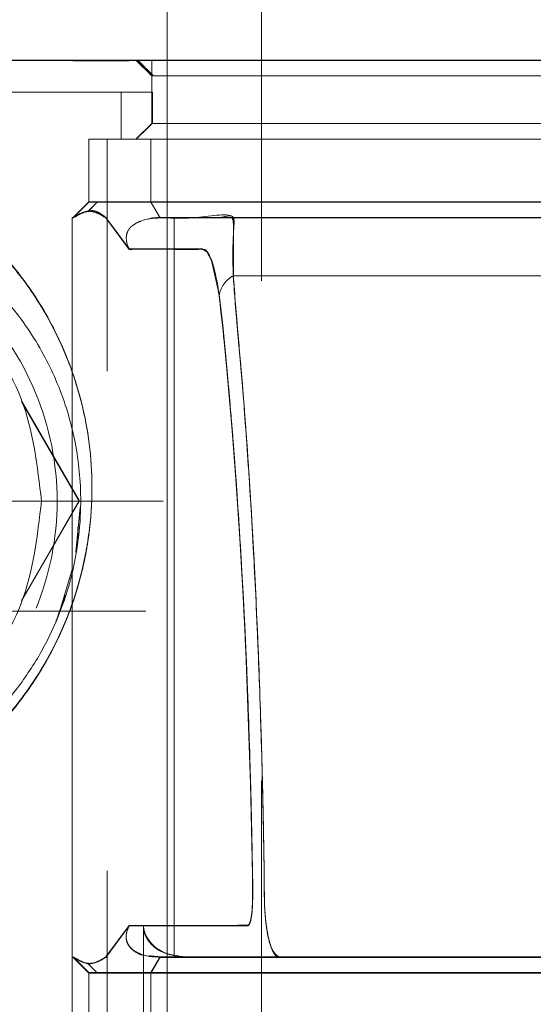
# Model space of a CAD drawing. Units: millimetres. Extents: x 0 to 420, y 0 to 297.
# Drawn here: x 233 to 234, y 232 to 233 of the extents above; entities that cross this region are included whole.
import ezdxf

# ---------------------------------------------------------------- set-up
doc = ezdxf.new("R2010")
doc.units = ezdxf.units.MM
doc.linetypes.add('HIDDEN', pattern=[1.905, 1.27, -0.635])

msp = doc.modelspace()

# ---------------------------------------------------------------- linework, layer by layer
at = {"color": 7, "linetype": 'HIDDEN', "lineweight": 0}
for p, q in [((233.507229, 237.66971), (233.507229, 197.669709)), ((233.347579, 232.870288), (233.353377, 232.870288)), ((233.347579, 232.870288), (233.367578, 232.850288)), ((233.367578, 232.789716), (233.367578, 232.869716)), ((233.387233, 232.869723), (233.387233, 230.469716)), ((233.328596, 232.829716), (233.367578, 232.829716)), ((233.328596, 232.769716), (233.328596, 232.829716)), ((233.367578, 232.829716), (233.368574, 232.829716)), ((233.368574, 232.829716), (233.368574, 232.789716)), ((233.367578, 232.789716), (233.347574, 232.769716)), ((237.965885, 232.789716), (233.367578, 232.789716)), ((233.287564, 232.769716), (233.287564, 232.689716)), ((233.310901, 232.770288), (233.310901, 232.769716)), ((233.310901, 230.569716), (233.310901, 232.769716)), ((233.366524, 232.689716), (233.366524, 232.769716)), ((233.287564, 232.690293), (233.267566, 232.670293)), ((233.287564, 232.690293), (233.267566, 232.670293)), ((233.267566, 232.669716), (233.287569, 232.689716)), ((233.287564, 232.689716), (233.267566, 232.669716)), ((233.298365, 232.689716), (233.286205, 232.677499)), ((233.298393, 232.690293), (233.286239, 232.678083)), ((234.503356, 232.690293), (233.366524, 232.690293)), ((233.366524, 232.690293), (233.477145, 232.690293)), ((233.366524, 232.689716), (235.66723, 232.689716)), ((233.378359, 232.66972), (233.366524, 232.689711)), ((233.266474, 232.670293), (233.266474, 232.669716)), ((233.266474, 232.670293), (233.267809, 232.670293)), ((233.267566, 232.670293), (233.266474, 232.670293)), ((233.266474, 232.669716), (233.267809, 232.669716)), ((233.267566, 232.669716), (233.266474, 232.669716)), ((233.266474, 232.669716), (233.266474, 231.729715)), ((233.339001, 232.630293), (233.309289, 232.670294)), ((233.309289, 232.669716), (233.339001, 232.629715)), ((233.378359, 232.669716), (233.487116, 232.669716)), ((233.378368, 232.669716), (233.425017, 232.669717)), ((233.396288, 232.669716), (233.396288, 231.729715)), ((233.275209, 232.310288), (233.201838, 232.437371)), ((233.275209, 232.309716), (233.20201, 232.436498)), ((235.287229, 232.309709), (233.095661, 232.309709)), ((233.20201, 232.182933), (233.275209, 232.309716)), ((233.202187, 232.183806), (233.275209, 232.310288)), ((233.27644, 232.301691), (233.270832, 232.244734)), ((233.273622, 232.277037), (233.273569, 232.262437)), ((233.266474, 232.222881), (233.247925, 232.161723)), ((233.257447, 232.190093), (233.24546, 232.156105)), ((235.265094, 232.169709), (152.070185, 232.169709)), ((233.309289, 231.730288), (233.339001, 231.770288)), ((233.339001, 231.769714), (233.309289, 231.729715)), ((233.357073, 231.570289), (233.357073, 231.770288)), ((233.357073, 231.769714), (233.357073, 231.569717)), ((233.266474, 231.729715), (233.267561, 231.729715)), ((233.266474, 231.729715), (233.267804, 231.729715)), ((233.266474, 231.609716), (233.266474, 231.729715)), ((233.287564, 231.709714), (233.267561, 231.729715)), ((233.267566, 231.730288), (233.287564, 231.710287)), ((233.366524, 231.710287), (233.378364, 231.730288)), ((233.378368, 231.729721), (233.366524, 231.709714)), ((233.368774, 231.73033), (233.382274, 231.729715)), ((233.368946, 231.730974), (233.378364, 231.729715)), ((233.413101, 231.729714), (233.378364, 231.729715)), ((233.482371, 231.729711), (233.410603, 231.729714)), ((233.503099, 231.729714), (233.413101, 231.729714)), ((233.286258, 231.721919), (233.298408, 231.709714)), ((233.287564, 231.709714), (233.287564, 231.710287)), ((233.287564, 231.709714), (233.287564, 231.629716)), ((233.366524, 231.709714), (233.366524, 231.629716))]:
    msp.add_line(p, q, dxfattribs=at)
at = {"color": 7, "linetype": 'Continuous', "lineweight": 15}
for p, q in [((233.387233, 237.249709), (233.387233, 232.869723)), ((233.387233, 232.869716), (233.368622, 232.869716))]:
    msp.add_line(p, q, dxfattribs=at)
at = {"color": 7, "linetype": 'HIDDEN', "lineweight": 0, "flags": 128}
for points in [[(233.328596, 230.510289), (233.132988, 230.510341), (232.991696, 230.510503), (232.904726, 230.510773), (232.881614, 230.510949), (232.873188, 230.511099), (232.872077, 230.511153), (232.872077, 230.511153), (232.872072, 230.511153), (232.872072, 230.511153), (232.872072, 230.511153), (232.872067, 230.511153), (232.872063, 230.511154), (232.872044, 230.511155), (232.872015, 230.511156), (232.871958, 230.511161), (232.871839, 230.511171), (232.871605, 230.51119), (232.871128, 230.511228), (232.870189, 230.511307), (232.868305, 230.511472), (232.864552, 230.511834), (232.857119, 230.512681), (232.842513, 230.514878), (232.814361, 230.521278), (232.76228, 230.5421), (232.715827, 230.573617), (232.675005, 230.61583), (232.607737, 230.706691), (232.544857, 230.805426), (232.441684, 231.010238), (232.367183, 231.227042), (232.322403, 231.451742), (232.308393, 231.68034), (232.325083, 231.908584), (232.372399, 232.132417), (232.449103, 232.347663), (232.55405, 232.550505), (232.614218, 232.644461), (232.667461, 232.71618), (232.7311, 232.778736), (232.780577, 232.807376), (232.83526, 232.82456), (232.895146, 232.830288), (233.131362, 232.830288), (233.367578, 232.830288)], [(233.328596, 232.829716), (233.132988, 232.829663), (232.991696, 232.829502), (232.904726, 232.829231), (232.881614, 232.829055), (232.873188, 232.828906), (232.872077, 232.828852), (232.872077, 232.828852), (232.872072, 232.828852), (232.872072, 232.828852), (232.872072, 232.828852), (232.872067, 232.828851), (232.872063, 232.828851), (232.872044, 232.82885), (232.872015, 232.828847), (232.871958, 232.828842), (232.871839, 232.828833), (232.871605, 232.828814), (232.871128, 232.828776), (232.870189, 232.828697), (232.868305, 232.828533), (232.864552, 232.828171), (232.857119, 232.827323), (232.842513, 232.825126), (232.814361, 232.818725), (232.76228, 232.797904), (232.715827, 232.766386), (232.675005, 232.724173), (232.607737, 232.633313), (232.544857, 232.534578), (232.441684, 232.329766), (232.367183, 232.112962), (232.322403, 231.888262), (232.308393, 231.659664), (232.325083, 231.43142), (232.372399, 231.207587), (232.449103, 230.992342), (232.55405, 230.789498), (232.614218, 230.695542), (232.667461, 230.623825), (232.7311, 230.561268), (232.780577, 230.532628), (232.83526, 230.515444), (232.895146, 230.509716), (233.131362, 230.509716), (233.367578, 230.509716)], [(233.425017, 232.669717), (233.436476, 232.669717), (233.447376, 232.669711), (233.450395, 232.669711)], [(233.339001, 231.770288), (233.429666, 231.77029), (233.438731, 231.77029), (233.447796, 231.77029), (233.456865, 231.770289), (233.46593, 231.770288), (233.474995, 231.770287), (233.478394, 231.770287), (233.481413, 231.770288), (233.484059, 231.77029), (233.486329, 231.770294), (233.490473, 231.770846), (233.491422, 231.771358), (233.491984, 231.772038), (233.493629, 231.77698), (233.494869, 231.784265), (233.495699, 231.793894), (233.495966, 231.799586), (233.496128, 231.805863), (233.496142, 231.819016), (233.495875, 231.840144), (233.494955, 231.886792), (233.49362, 231.942628), (233.492499, 231.982868), (233.491217, 232.022941), (233.488074, 232.105028), (233.484302, 232.184836), (233.479901, 232.262368), (233.474875, 232.337623), (233.46922, 232.410601), (233.463231, 232.47938), (233.457919, 232.533267), (233.453294, 232.572262), (233.443852, 232.615769), (233.437959, 232.626654), (233.434716, 232.629379), (233.433023, 232.630062), (233.432156, 232.630234), (233.431722, 232.630277), (233.431498, 232.630289), (233.431388, 232.630291), (233.431335, 232.630292), (233.431307, 232.630292), (233.431292, 232.630292), (233.431288, 232.630292), (233.431283, 232.630292), (233.431283, 232.630292), (233.431278, 232.630292), (233.431278, 232.630292), (233.431278, 232.630292), (233.431278, 232.630292), (233.431278, 232.630292), (233.431278, 232.630292), (233.431216, 232.630292), (233.430768, 232.630292), (233.429557, 232.630293), (233.425032, 232.630293), (233.417703, 232.630293), (233.40757, 232.630295), (233.389698, 232.630295), (233.366843, 232.630295), (233.339001, 232.630293)], [(233.339001, 232.630293), (233.425032, 232.630289), (233.428155, 232.630246), (233.430763, 232.630119), (233.432861, 232.629907), (233.434149, 232.629682), (233.435121, 232.629404), (233.43578, 232.629074), (233.43578, 232.629074), (233.43578, 232.629074), (233.43578, 232.629074), (233.43578, 232.629074), (233.43578, 232.629073), (233.435784, 232.629073), (233.435784, 232.62907), (233.435789, 232.629066), (233.435803, 232.629058), (233.435822, 232.629042), (233.43587, 232.62901), (233.435961, 232.628943), (233.436137, 232.628805), (233.436495, 232.62851), (233.437205, 232.627847), (233.438598, 232.626227), (233.441292, 232.621808), (233.446294, 232.608249), (233.451158, 232.585807), (233.455397, 232.554843), (233.459016, 232.520918), (233.462892, 232.481657), (233.472081, 232.375236), (233.479897, 232.262498), (233.486339, 232.143446), (233.493405, 231.950773), (233.49517, 231.873462), (233.495775, 231.838615), (233.496047, 231.805562), (233.496004, 231.801796), (233.495928, 231.79908), (233.495637, 231.7936), (233.495274, 231.788687), (233.494311, 231.780565), (233.493043, 231.774715), (233.491465, 231.771137), (233.49146, 231.771131), (233.49146, 231.771127), (233.49145, 231.77112), (233.491431, 231.771107), (233.491388, 231.771085), (233.491269, 231.771046), (233.490926, 231.770978), (233.48991, 231.770866), (233.486801, 231.77069), (233.477126, 231.770455), (233.464008, 231.770331), (233.446675, 231.770289), (233.441993, 231.770289), (233.43731, 231.770289), (233.432628, 231.770289), (233.427945, 231.770289), (233.423263, 231.770289), (233.418575, 231.770289), (233.396498, 231.770288), (233.357073, 231.770288)], [(233.275209, 232.310288), (233.275209, 232.310288)], [(233.275209, 232.309716), (233.275209, 232.309716)]]:
    msp.add_lwpolyline(points, dxfattribs=at)
at = {"color": 7, "linetype": 'HIDDEN', "lineweight": 0}
msp.add_arc((233.486372, 232.566337), 0.033254, 116.594836, 172.305791, dxfattribs=at)
for points, knots in [([(232.89126, 232.869574), (232.915661, 232.87078), (232.975673, 232.873746), (233.106963, 232.867964), (233.234674, 232.870469), (233.326743, 232.870321), (233.347579, 232.870288)], [0, 0, 0, 0, 0.16051795, 0.3947939, 0.86303588, 1, 1, 1, 1]), ([(233.367578, 232.869716), (233.329295, 232.86955), (233.177316, 232.868894), (233.02354, 232.876151), (232.908445, 232.869537), (232.906877, 232.869446)], [0, 0, 0, 0, 0.24931275, 0.98976789, 1, 1, 1, 1]), ([(233.406683, 232.870288), (233.40743, 232.870288), (233.413537, 232.870288), (233.450502, 232.870288), (233.502918, 232.870288), (233.550185, 232.870288), (233.578836, 232.870288), (233.586752, 232.870288), (233.586159, 232.870288), (233.584119, 232.870288), (233.581348, 232.870288), (233.578029, 232.870288), (233.572701, 232.870288), (233.565479, 232.870288), (233.553853, 232.870288), (233.536594, 232.870288), (233.502183, 232.870288), (233.451003, 232.870288), (233.382383, 232.870288), (233.304241, 232.870288), (233.221455, 232.870288), (233.140492, 232.870288), (233.08344, 232.870288), (233.046455, 232.870288), (233.024473, 232.870288), (233.010332, 232.870288), (233.008728, 232.870288), (233.008014, 232.870288)], [0, 0, 0, 0, 0.01511932, 0.12366888, 0.21257478, 0.2804387, 0.32624278, 0.34086948, 0.3462546, 0.35053729, 0.35236498, 0.35406381, 0.35735138, 0.36073225, 0.36440028, 0.37318521, 0.38455397, 0.41636683, 0.46131792, 0.51985369, 0.59212598, 0.67814315, 0.77784608, 0.83281836, 0.89079267, 0.95130747, 1, 1, 1, 1]), ([(233.521491, 232.870288), (233.541821, 232.870288), (233.580257, 232.870288), (233.644886, 232.870288), (233.699365, 232.870288), (233.735207, 232.870288), (233.75162, 232.870288), (233.753859, 232.870288), (233.752643, 232.870288), (233.750112, 232.870288), (233.744952, 232.870288), (233.735614, 232.870288), (233.720294, 232.870288), (233.69928, 232.870288), (233.662263, 232.870288), (233.606705, 232.870288), (233.531146, 232.870288), (233.443884, 232.870288), (233.348895, 232.870288), (233.251518, 232.870288), (233.158696, 232.870288), (233.088798, 232.870288), (233.042367, 232.870288), (233.015649, 232.870288), (233.011826, 232.870288), (233.010207, 232.870288)], [0, 0, 0, 0, 0.07904072, 0.149434875, 0.203929607, 0.241895562, 0.259432914, 0.264895443, 0.266941583, 0.268673631, 0.271898236, 0.27519728, 0.282621577, 0.291969629, 0.303764564, 0.335639653, 0.379361954, 0.435308081, 0.503607098, 0.584261762, 0.677199628, 0.782329332, 0.859151856, 0.940388331, 1, 1, 1, 1]), ([(234.501162, 232.870288), (234.418731, 232.870288), (234.253349, 232.870288), (234.033159, 232.870288), (233.837385, 232.870288), (233.671276, 232.870288), (233.536673, 232.870288), (233.436554, 232.870288), (233.369367, 232.870288), (233.355513, 232.870288), (233.348609, 232.870288)], [0, 0, 0, 0, 0.12475764, 0.25029879, 0.37481942, 0.50002285, 0.6251866, 0.74970543, 0.87526297, 1, 1, 1, 1]), ([(233.348609, 232.870288), (233.348626, 232.870206), (233.348661, 232.870041), (233.350171, 232.868303), (233.353863, 232.864378), (233.360168, 232.857901), (233.365173, 232.852827), (233.367678, 232.850288)], [0, 0, 0, 0, 0.12338373, 0.24873314, 0.49810314, 0.74888412, 1, 1, 1, 1]), ([(233.349892, 232.870288), (233.353222, 232.866955), (233.359882, 232.860289), (233.366541, 232.853622), (233.369871, 232.850288)], [0, 0, 0, 0, 0.49998224, 1, 1, 1, 1]), ([(237.965837, 232.869716), (237.958735, 232.869716), (237.944529, 232.869716), (237.875346, 232.869716), (237.772357, 232.869716), (237.633799, 232.869716), (237.462895, 232.869716), (237.262226, 232.869716), (237.035181, 232.869716), (236.785492, 232.869716), (236.517301, 232.869716), (236.235045, 232.869716), (235.943391, 232.869716), (235.647169, 232.869716), (235.351276, 232.869716), (235.060613, 232.869716), (234.779988, 232.869716), (234.514047, 232.869716), (234.267184, 232.869716), (234.043496, 232.869716), (233.846656, 232.869716), (233.68, 232.869716), (233.546026, 232.869716), (233.447892, 232.869716), (233.383741, 232.869716), (233.372965, 232.869716), (233.367578, 232.869716)], [0, 0, 0, 0, 0.04166666, 0.08333331, 0.12499992, 0.1666666, 0.20833337, 0.25000008, 0.29166642, 0.33333328, 0.3750002, 0.41666661, 0.45833301, 0.50000027, 0.54166648, 0.58333362, 0.6250003, 0.66666665, 0.70833345, 0.74999978, 0.79166669, 0.83333332, 0.87500003, 0.9166666, 0.95833333, 1, 1, 1, 1]), ([(236.057306, 232.869716), (236.032358, 232.869716), (235.910977, 232.869716), (235.68694, 232.869716), (235.391164, 232.869716), (235.099391, 232.869716), (234.817165, 232.869716), (234.548966, 232.869716), (234.299281, 232.869716), (234.072238, 232.869716), (233.871543, 232.869716), (233.700738, 232.869716), (233.561814, 232.869716), (233.460216, 232.869716), (233.401567, 232.869716), (233.390255, 232.869716), (233.387233, 232.869716)], [0, 0, 0, 0, 0.02049519, 0.09971379, 0.17893185, 0.25815079, 0.33736851, 0.41658719, 0.49580469, 0.57502325, 0.65424154, 0.73345994, 0.81267757, 0.8918961, 0.97111426, 1, 1, 1, 1]), ([(233.406683, 232.870288), (233.413293, 232.870288), (233.420221, 232.870288), (233.435678, 232.870288), (233.436385, 232.870288)], [0, 0, 0, 0, 0.95426849, 1, 1, 1, 1]), ([(233.480164, 232.870288), (233.494803, 232.870288), (233.510116, 232.870288), (233.535313, 232.870288), (233.536421, 232.870288)], [0, 0, 0, 0, 0.95603237, 1, 1, 1, 1]), ([(234.500419, 232.850288), (234.418087, 232.850288), (234.253425, 232.850288), (234.034404, 232.850288), (233.840472, 232.850288), (233.676552, 232.850288), (233.544597, 232.850288), (233.447782, 232.850288), (233.384237, 232.850288), (233.373197, 232.850288), (233.367678, 232.850288)], [0, 0, 0, 0, 0.12500095, 0.24999853, 0.37499987, 0.49999914, 0.62499908, 0.74999929, 0.87499931, 1, 1, 1, 1]), ([(233.387319, 232.850288), (233.38869, 232.850288), (233.397274, 232.850288), (233.45028, 232.850288), (233.547236, 232.850288), (233.683011, 232.850288), (233.851025, 232.850288), (234.049641, 232.850288), (234.275208, 232.850288), (234.52407, 232.850288), (234.791974, 232.850288), (235.074708, 232.850288), (235.300549, 232.850288), (235.431401, 232.850288), (235.463224, 232.850288)], [0, 0, 0, 0, 0.01808833, 0.11322209, 0.2083563, 0.30348982, 0.39862409, 0.49375758, 0.58889158, 0.68402658, 0.77915991, 0.87429318, 0.96942798, 1, 1, 1, 1]), ([(233.368574, 232.829716), (233.367825, 232.829716), (233.366328, 232.829716), (233.357016, 232.829716), (233.343979, 232.829716), (233.333724, 232.829716), (233.328596, 232.829716)], [0, 0, 0, 0, 0.249980514, 0.499977446, 0.749996196, 1, 1, 1, 1]), ([(233.368574, 232.789716), (233.368231, 232.789449), (233.367503, 232.788883), (233.363214, 232.784728), (233.356547, 232.778399), (233.35076, 232.772742), (233.347665, 232.769716)], [0, 0, 0, 0, 0.20518055, 0.43458874, 0.69751758, 1, 1, 1, 1]), ([(233.287564, 232.769716), (233.293136, 232.769716), (233.304279, 232.769716), (233.37125, 232.769716), (233.473804, 232.769716), (233.613855, 232.769716), (233.788091, 232.769716), (233.993851, 232.769716), (234.227617, 232.769716), (234.4855, 232.769716), (234.763169, 232.769716), (235.055978, 232.769716), (235.359023, 232.769716), (235.667231, 232.769716), (235.975438, 232.769716), (236.278484, 232.769716), (236.571294, 232.769716), (236.848964, 232.769716), (237.106843, 232.769716), (237.340608, 232.769716), (237.546368, 232.769716), (237.720603, 232.769716), (237.86066, 232.769716), (237.963215, 232.769716), (238.030178, 232.769716), (238.041323, 232.769716), (238.046895, 232.769716)], [0, 0, 0, 0, 0.04166667, 0.08333343, 0.1250001, 0.16666666, 0.20833338, 0.25000006, 0.2916665, 0.33333353, 0.3750002, 0.41666674, 0.45833344, 0.49999988, 0.54166696, 0.58333303, 0.62500018, 0.66666685, 0.70833335, 0.74999978, 0.79166647, 0.83333318, 0.87500004, 0.91666671, 0.95833333, 1, 1, 1, 1]), ([(232.855197, 231.885227), (232.88178, 231.8865), (232.934843, 231.88904), (233.021456, 231.915067), (233.110281, 231.962888), (233.182964, 232.029936), (233.231993, 232.10108), (233.261928, 232.162077), (233.281753, 232.226797), (233.294604, 232.311195), (233.288629, 232.406745), (233.260258, 232.498187), (233.220882, 232.571697), (233.159287, 232.648848), (233.072682, 232.714588), (232.963744, 232.758557), (232.894697, 232.764466), (232.860194, 232.767419)], [0, 0, 0, 0, 0.06206743, 0.12389152, 0.18670662, 0.2490116, 0.28049522, 0.31224839, 0.34399828, 0.37568484, 0.4385479, 0.5016694, 0.5642761, 0.62680643, 0.75091656, 0.87553364, 1, 1, 1, 1]), ([(232.860194, 232.767419), (232.894649, 232.764475), (232.963538, 232.758588), (233.072439, 232.714719), (233.159105, 232.649049), (233.220855, 232.571764), (233.260246, 232.498236), (233.288563, 232.40685), (233.294605, 232.311573), (233.281896, 232.227587), (233.262352, 232.163188), (233.232642, 232.102235), (233.183808, 232.03087), (233.111178, 231.96336), (233.022207, 231.915392), (232.935267, 231.889073), (232.88192, 231.886511), (232.855197, 231.885227)], [0, 0, 0, 0, 0.12428881, 0.24850667, 0.37311557, 0.43566282, 0.49830152, 0.56143245, 0.6240892, 0.65562966, 0.68716532, 0.71879649, 0.75039446, 0.81267315, 0.87546079, 0.93761493, 1, 1, 1, 1]), ([(232.855197, 231.884656), (232.88178, 231.885929), (232.934843, 231.888469), (233.021463, 231.914497), (233.110284, 231.962319), (233.18297, 232.029372), (233.231998, 232.100516), (233.261933, 232.161515), (233.281758, 232.226235), (233.294601, 232.310634), (233.288623, 232.406185), (233.260253, 232.497626), (233.22088, 232.571135), (233.159268, 232.648287), (233.072725, 232.714054), (232.963621, 232.757842), (232.894673, 232.763865), (232.860218, 232.766875)], [0, 0, 0, 0, 0.0620674, 0.12389304, 0.18670935, 0.24901351, 0.28049765, 0.31225093, 0.34400169, 0.37568751, 0.43855141, 0.50167423, 0.56428118, 0.62681252, 0.75092344, 0.87553008, 1, 1, 1, 1]), ([(233.309289, 232.670294), (233.302378, 232.675534), (233.294813, 232.681268), (233.287245, 232.678013), (233.286591, 232.677732)], [0, 0, 0, 0, 0.91368727, 1, 1, 1, 1]), ([(233.287564, 232.690293), (233.293136, 232.690293), (233.304279, 232.690293), (233.371251, 232.690293), (233.473805, 232.690293), (233.613854, 232.690293), (233.788092, 232.690293), (233.993851, 232.690293), (234.227616, 232.690293), (234.485507, 232.690293), (234.763138, 232.690293), (235.056099, 232.690293), (235.293902, 232.690293), (235.433299, 232.690293), (235.470091, 232.690293)], [0, 0, 0, 0, 0.08803924, 0.17607809, 0.26411707, 0.35215678, 0.44019582, 0.52823498, 0.6162735, 0.70431393, 0.79235294, 0.88039205, 0.9684314, 1, 1, 1, 1]), ([(238.046895, 232.689716), (238.041323, 232.689716), (238.030178, 232.689716), (237.963215, 232.689716), (237.86066, 232.689716), (237.720603, 232.689716), (237.546368, 232.689716), (237.340608, 232.689716), (237.106843, 232.689716), (236.848964, 232.689716), (236.571294, 232.689716), (236.278484, 232.689716), (235.975438, 232.689716), (235.667231, 232.689716), (235.359023, 232.689716), (235.055978, 232.689716), (234.763169, 232.689716), (234.4855, 232.689716), (234.227617, 232.689716), (233.993851, 232.689716), (233.788092, 232.689716), (233.613855, 232.689716), (233.473804, 232.689716), (233.37125, 232.689716), (233.304279, 232.689716), (233.293136, 232.689716), (233.287564, 232.689716)], [0, 0, 0, 0, 0.04166667, 0.08333329, 0.12499997, 0.16666682, 0.20833354, 0.25000022, 0.29166666, 0.33333314, 0.37499982, 0.41666697, 0.45833304, 0.50000012, 0.54166656, 0.58333326, 0.6249998, 0.66666647, 0.7083335, 0.74999993, 0.79166663, 0.83333334, 0.8749999, 0.91666658, 0.95833333, 1, 1, 1, 1]), ([(233.287564, 232.689716), (233.289748, 232.689715), (233.294531, 232.689714), (233.319512, 232.689717), (233.350815, 232.689713), (233.366524, 232.689711)], [0, 0, 0, 0, 0.29495874, 0.64619444, 1, 1, 1, 1]), ([(234.503356, 232.690288), (234.426016, 232.690288), (234.27106, 232.690288), (234.043267, 232.690288), (233.823008, 232.690289), (233.626151, 232.690292), (233.467413, 232.690293), (233.400186, 232.690293), (233.366524, 232.690293)], [0, 0, 0, 0, 0.1421848, 0.28487607, 0.46306618, 0.64264555, 0.82106015, 1, 1, 1, 1]), ([(232.527228, 232.309716), (232.532207, 232.262962), (232.542271, 232.16846), (232.613345, 232.069123), (232.685281, 232.007566), (232.769142, 231.963544), (232.887221, 231.94043), (233.028577, 231.968435), (233.14842, 232.048536), (233.228482, 232.168363), (233.256602, 232.309717), (233.228482, 232.451067), (233.148421, 232.570902), (233.028572, 232.650973), (232.887279, 232.679087), (232.745696, 232.650973), (232.626718, 232.570901), (232.543462, 232.451069), (232.532639, 232.356834), (232.527228, 232.309716)], [0, 0, 0, 0, 0.061851362, 0.125019556, 0.156461656, 0.187882808, 0.250399202, 0.312866718, 0.375333123, 0.437799086, 0.500265562, 0.562732558, 0.62519808, 0.68766478, 0.750132192, 0.812599604, 0.875066304, 0.937533004, 1, 1, 1, 1]), ([(233.267809, 232.670293), (233.267762, 232.670293), (233.267669, 232.670293), (233.2676, 232.670293), (233.267566, 232.670293)], [0, 0, 0, 0, 0.49813763, 1, 1, 1, 1]), ([(233.267809, 232.670293), (233.267762, 232.670293), (233.267669, 232.670293), (233.2676, 232.670293), (233.267566, 232.670293)], [0, 0, 0, 0, 0.49795035, 1, 1, 1, 1]), ([(233.267566, 232.669716), (233.267603, 232.669716), (233.267676, 232.669716), (233.267765, 232.669716), (233.267809, 232.669716)], [0, 0, 0, 0, 0.50205919, 1, 1, 1, 1]), ([(233.309289, 232.670294), (233.302376, 232.674402), (233.288549, 232.682618), (233.274723, 232.674402), (233.267809, 232.670293)], [0, 0, 0, 0, 0.49993369, 1, 1, 1, 1]), ([(233.267809, 232.669716), (233.274721, 232.673824), (233.288548, 232.68204), (233.302375, 232.673824), (233.309289, 232.669716)], [0, 0, 0, 0, 0.4999437, 1, 1, 1, 1]), ([(233.267809, 232.669716), (233.274723, 232.673823), (233.28855, 232.682036), (233.302376, 232.673822), (233.309289, 232.669716)], [0, 0, 0, 0, 0.50005551, 1, 1, 1, 1]), ([(233.339001, 232.629715), (233.336945, 232.634431), (233.334306, 232.640484), (233.33579, 232.649818), (233.33747, 232.653484), (233.338527, 232.655163), (233.33923, 232.656124), (233.339891, 232.65691), (233.340455, 232.657522), (233.341064, 232.658139), (233.341987, 232.658993), (233.343275, 232.660062), (233.347752, 232.663259), (233.361338, 232.6691), (233.370779, 232.669441), (233.378364, 232.669716)], [0, 0, 0, 0, 0.34863978, 0.4475552, 0.47876721, 0.49013009, 0.49900546, 0.50343923, 0.50768965, 0.51197691, 0.51657611, 0.52731249, 0.54095683, 0.63120416, 1, 1, 1, 1]), ([(233.385287, 232.670294), (233.379801, 232.670286), (233.373537, 232.670276), (233.367179, 232.669428), (233.36639, 232.669323)], [0, 0, 0, 0, 0.87593223, 1, 1, 1, 1]), ([(233.378364, 232.670294), (233.392015, 232.669381), (233.419317, 232.667555), (233.468487, 232.676805), (233.471022, 232.669911), (233.471094, 232.669716)], [0, 0, 0, 0, 0.49281243, 0.98562068, 1, 1, 1, 1]), ([(233.378368, 232.670294), (233.404563, 232.670294), (233.434947, 232.670293), (233.479592, 232.670293), (233.485747, 232.670293)], [0, 0, 0, 0, 0.86211634, 1, 1, 1, 1]), ([(233.378368, 232.670294), (233.413772, 232.670294), (233.484648, 232.670293), (233.639481, 232.67029), (233.826453, 232.670289), (234.038186, 232.67029), (234.264083, 232.670288), (234.424189, 232.670288), (234.504085, 232.670288)], [0, 0, 0, 0, 0.1729475, 0.34622209, 0.52020452, 0.69293397, 0.84676889, 1, 1, 1, 1]), ([(237.956105, 232.669716), (237.928142, 232.669716), (237.872444, 232.669716), (237.757684, 232.669716), (237.621601, 232.669717), (237.463237, 232.669719), (237.285106, 232.669718), (237.089084, 232.66972), (236.877159, 232.66972), (236.651819, 232.669718), (236.41572, 232.669719), (236.17114, 232.669717), (235.920966, 232.669717), (235.668183, 232.669717), (235.41495, 232.669717), (235.163594, 232.669717), (234.917848, 232.669719), (234.681386, 232.669718), (234.456286, 232.66972), (234.244429, 232.66972), (234.048378, 232.669718), (233.870454, 232.669719), (233.712198, 232.669717), (233.576142, 232.669716), (233.46156, 232.669716), (233.406116, 232.669716), (233.378378, 232.669716)], [0, 0, 0, 0, 0.0418616, 0.08338046, 0.12491663, 0.16679489, 0.20836094, 0.24985736, 0.29170367, 0.33333908, 0.37481339, 0.41658649, 0.45831039, 0.49977984, 0.54145581, 0.58339375, 0.62532696, 0.66702596, 0.70849509, 0.75019648, 0.79199073, 0.83346866, 0.87508578, 0.91694287, 0.95844774, 1, 1, 1, 1]), ([(233.410603, 231.730288), (233.437776, 231.730161), (233.471742, 231.730003), (233.509262, 231.730483), (233.521041, 231.730004), (233.527225, 231.7307), (233.53085, 231.729348), (233.521194, 231.736352), (233.516909, 231.751111), (233.513689, 231.766981), (233.51139, 231.787394), (233.510869, 231.81302), (233.510796, 231.839316), (233.510306, 231.866428), (233.509855, 231.892357), (233.508949, 231.936485), (233.506909, 232.019098), (233.502238, 232.151171), (233.494228, 232.307128), (233.485089, 232.436217), (233.476714, 232.529942), (233.46996, 232.60378), (233.47152, 232.655675), (233.474268, 232.676496), (233.454347, 232.668256), (233.435666, 232.670828), (233.41582, 232.670157), (233.402795, 232.670248), (233.396283, 232.670293)], [0, 0, 0, 0, 0.24801662, 0.31002103, 0.34102248, 0.35652464, 0.36483204, 0.37719807, 0.3836494, 0.39047611, 0.39773401, 0.40525398, 0.41465492, 0.42303991, 0.43140969, 0.43977508, 0.46596639, 0.51257776, 0.57314282, 0.63316664, 0.66332706, 0.69449723, 0.7283059, 0.7611753, 0.8214069, 0.88093804, 0.94046902, 1, 1, 1, 1]), ([(234.484702, 232.670288), (234.39549, 232.670289), (234.224521, 232.67029), (234.011841, 232.670289), (233.841528, 232.67029), (233.707919, 232.670289), (233.585777, 232.670291), (233.480592, 232.67029), (233.422381, 232.670291), (233.396288, 232.670292)], [0, 0, 0, 0, 0.18535729, 0.35522455, 0.49341257, 0.61931823, 0.73293659, 0.88028793, 1, 1, 1, 1]), ([(233.396288, 232.669716), (233.445669, 232.669716), (233.544432, 232.669716), (233.753544, 232.669716), (234.001738, 232.669716), (234.288066, 232.669716), (234.604991, 232.669716), (234.866826, 232.669716), (235.020054, 232.669716), (235.056077, 232.669716)], [0, 0, 0, 0, 0.158545462, 0.317090977, 0.47563633, 0.634181659, 0.792726156, 0.951271849, 1, 1, 1, 1]), ([(233.44163, 232.669712), (233.4429, 232.669712), (233.45237, 232.669713), (233.461815, 232.669709), (233.469993, 232.669706)], [0, 0, 0, 0, 0.134122219, 1, 1, 1, 1]), ([(233.450395, 232.669711), (233.453028, 232.669712), (233.457505, 232.669713), (233.461929, 232.669708), (233.463751, 232.669706)], [0, 0, 0, 0, 0.58820678, 1, 1, 1, 1]), ([(233.463751, 232.669706), (233.465749, 232.669769), (233.472046, 232.669965), (233.471812, 232.667464), (233.47156, 232.642084), (233.47151, 232.611536), (233.471485, 232.596072)], [0, 0, 0, 0, 0.16184029, 0.50986556, 0.75188802, 1, 1, 1, 1]), ([(233.469993, 232.669706), (233.470805, 232.667996), (233.472039, 232.665398), (233.47149, 232.635859), (233.471487, 232.609435), (233.471485, 232.596072)], [0, 0, 0, 0, 0.48765433, 0.74088555, 1, 1, 1, 1]), ([(232.547232, 232.309716), (232.552341, 232.354216), (232.562559, 232.443217), (232.641188, 232.55639), (232.753571, 232.632015), (232.88723, 232.658567), (233.020887, 232.632013), (233.133274, 232.556393), (233.211895, 232.443215), (233.222118, 232.354216), (233.22723, 232.309716)], [0, 0, 0, 0, 0.12500026, 0.25000058, 0.37499935, 0.50000115, 0.62499854, 0.75000104, 0.87499886, 1, 1, 1, 1]), ([(233.339001, 232.629715), (233.358307, 232.62994), (233.387267, 232.630276), (233.420983, 232.628909), (233.438018, 232.63085), (233.447456, 232.607563), (233.451504, 232.582592), (233.453418, 232.570789)], [0, 0, 0, 0, 0.50075347, 0.75113057, 0.87567452, 0.94123697, 1, 1, 1, 1]), ([(233.471485, 232.596072), (233.509609, 232.596072), (233.622273, 232.596072), (233.826954, 232.596072), (234.087905, 232.596072), (234.274865, 232.596072), (234.368173, 232.596072)], [0, 0, 0, 0, 0.14522401, 0.4291602, 0.71510783, 1, 1, 1, 1]), ([(233.471485, 232.596072), (233.509609, 232.596072), (233.622273, 232.596072), (233.826954, 232.596072), (234.087905, 232.596072), (234.274865, 232.596072), (234.368173, 232.596072)], [0, 0, 0, 0, 0.14522401, 0.4291602, 0.71510783, 1, 1, 1, 1]), ([(233.471485, 232.596072), (233.473349, 232.571845), (233.47703, 232.524017), (233.484117, 232.446404), (233.491038, 232.351593), (233.49807, 232.235949), (233.504351, 232.097075), (233.508142, 231.973972), (233.509951, 231.890604), (233.510533, 231.850095), (233.511058, 231.826345), (233.510715, 231.802859), (233.512002, 231.781345), (233.51382, 231.765901), (233.51701, 231.749423), (233.521706, 231.735483), (233.527399, 231.729755), (233.53024, 231.729683), (233.524795, 231.729796), (233.519347, 231.729649), (233.509494, 231.729715), (233.503676, 231.729714), (233.503099, 231.729714)], [0, 0, 0, 0, 0.08051152, 0.15894466, 0.23759349, 0.3548709, 0.47171977, 0.58977415, 0.65206653, 0.66840197, 0.68446493, 0.70776115, 0.72193274, 0.73547831, 0.74841072, 0.77287258, 0.79590722, 0.80538301, 0.81257337, 0.87078679, 0.98718487, 1, 1, 1, 1]), ([(233.471485, 232.596072), (233.473048, 232.574895), (233.476126, 232.533176), (233.482462, 232.466284), (233.488674, 232.384975), (233.495185, 232.286391), (233.501284, 232.16859), (233.506109, 232.04454), (233.509052, 231.938829), (233.510241, 231.866789), (233.511015, 231.827748), (233.510696, 231.802711), (233.512318, 231.776913), (233.51533, 231.755875), (233.520114, 231.739249), (233.525965, 231.73052), (233.528517, 231.729996), (233.529702, 231.729752)], [0, 0, 0, 0, 0.08763007, 0.1726335, 0.2578043, 0.38541761, 0.51211641, 0.63930646, 0.76762268, 0.82618134, 0.84912362, 0.88141544, 0.89678878, 0.92569734, 0.9523685, 0.9778765, 1, 1, 1, 1]), ([(233.453418, 232.570789), (233.455005, 232.55735), (233.458911, 232.524282), (233.464141, 232.468399), (233.469513, 232.407792), (233.475737, 232.327762), (233.482583, 232.222443), (233.489136, 232.087216), (233.492564, 231.984769), (233.494173, 231.92007), (233.494721, 231.895587), (233.495382, 231.862644), (233.495908, 231.83272), (233.496052, 231.809029), (233.495987, 231.800937), (233.495814, 231.795195), (233.495366, 231.789123), (233.494671, 231.782545), (233.493863, 231.777713), (233.491899, 231.769729), (233.488595, 231.769715), (233.48341, 231.769708), (233.475635, 231.769743), (233.427239, 231.769597), (233.381094, 231.769658), (233.339001, 231.769714)], [0, 0, 0, 0, 0.025273777, 0.062189337, 0.093428618, 0.124387816, 0.186547976, 0.247747143, 0.309885368, 0.320301133, 0.330711482, 0.341122442, 0.362145415, 0.368500033, 0.370673959, 0.372224435, 0.375900456, 0.379734255, 0.383913956, 0.387148149, 0.405066452, 0.422295033, 0.449368241, 0.497713333, 1, 1, 1, 1]), ([(233.357073, 231.769714), (233.367476, 231.769714), (233.386727, 231.769714), (233.413222, 231.769715), (233.433937, 231.769714), (233.448949, 231.769716), (233.460398, 231.769716), (233.466696, 231.769716), (233.474306, 231.769716), (233.474303, 231.769716), (233.474303, 231.769716), (233.474303, 231.769716), (233.474303, 231.769716), (233.474303, 231.769716), (233.474311, 231.769716), (233.474305, 231.769716), (233.474318, 231.769716), (233.474316, 231.769716), (233.47434, 231.769716), (233.474369, 231.769716), (233.474429, 231.769716), (233.474568, 231.769716), (233.474816, 231.769716), (233.475312, 231.769716), (233.476283, 231.769716), (233.47806, 231.769716), (233.481114, 231.769715), (233.484362, 231.769719), (233.487468, 231.769711), (233.488395, 231.76972), (233.488958, 231.769713), (233.488956, 231.769713), (233.488956, 231.769713), (233.488956, 231.769713), (233.488963, 231.769713), (233.48896, 231.769713), (233.488962, 231.769713), (233.48896, 231.769713), (233.488969, 231.769713), (233.488977, 231.769713), (233.48901, 231.769713), (233.489047, 231.769715), (233.48914, 231.769718), (233.489323, 231.769737), (233.489663, 231.76981), (233.49033, 231.7701), (233.491528, 231.77122), (233.493053, 231.774365), (233.494557, 231.781454), (233.495472, 231.789735), (233.495875, 231.797873), (233.496075, 231.808403), (233.495975, 231.829708), (233.494807, 231.893638), (233.492409, 231.996335), (233.487394, 232.126322), (233.480906, 232.250227), (233.47391, 232.353391), (233.466664, 232.441333), (233.460266, 232.510946), (233.455493, 232.552652), (233.453418, 232.570789)], [0, 0, 0, 0, 0.133753524, 0.247508681, 0.341264766, 0.398457845, 0.444401753, 0.4790962, 0.502541475, 0.502541675, 0.502541942, 0.50254241, 0.502543345, 0.502545147, 0.502549454, 0.502556799, 0.502571709, 0.502601365, 0.502660737, 0.502779481, 0.503016415, 0.503489333, 0.504429468, 0.506287845, 0.509918819, 0.516835562, 0.529288965, 0.548674119, 0.560697686, 0.564884321, 0.565359602, 0.565359936, 0.56536027, 0.565360937, 0.565363422, 0.565366026, 0.565371301, 0.565381717, 0.565402725, 0.565444741, 0.565528885, 0.565696352, 0.566030027, 0.566692249, 0.567994953, 0.570516701, 0.575234296, 0.583465956, 0.590404388, 0.596608195, 0.599196431, 0.602372311, 0.610882131, 0.627673721, 0.689611747, 0.752045655, 0.813376361, 0.875594944, 0.916943757, 0.96387965, 1, 1, 1, 1]), ([(233.22723, 232.309716), (233.222118, 232.265216), (233.211895, 232.176218), (233.133274, 232.06304), (233.020887, 231.98742), (232.88723, 231.960866), (232.753571, 231.987418), (232.641188, 232.063043), (232.56256, 232.176215), (232.552341, 232.265216), (232.547232, 232.309716)], [0, 0, 0, 0, 0.12500031, 0.24999841, 0.37500119, 0.49999885, 0.62500093, 0.74999997, 0.87500057, 1, 1, 1, 1]), ([(233.339001, 231.769714), (233.336883, 231.765094), (233.334181, 231.759198), (233.335634, 231.749629), (233.337665, 231.745517), (233.339029, 231.743561), (233.340192, 231.742146), (233.341639, 231.740657), (233.343307, 231.739159), (233.345045, 231.737817), (233.349765, 231.734677), (233.353875, 231.732852), (233.356416, 231.73262), (233.357073, 231.73256)], [0, 0, 0, 0, 0.52485442, 0.66984516, 0.71531718, 0.73232301, 0.74645849, 0.76253665, 0.77866735, 0.79692387, 0.81870277, 0.95313971, 1, 1, 1, 1]), ([(233.378364, 231.730288), (233.371257, 231.730168), (233.363164, 231.730031), (233.350368, 231.735106), (233.34683, 231.737056), (233.344151, 231.738986), (233.342391, 231.740468), (233.340738, 231.742106), (233.339413, 231.74363), (233.337445, 231.7463), (233.335571, 231.750564), (233.334245, 231.760053), (233.336921, 231.765813), (233.339001, 231.770288)], [0, 0, 0, 0, 0.36993333, 0.42134592, 0.45784083, 0.4714714, 0.48303572, 0.49394033, 0.5058447, 0.51600465, 0.56029441, 0.65844701, 1, 1, 1, 1]), ([(233.357073, 231.770288), (233.357091, 231.769586), (233.357129, 231.768139), (233.357544, 231.765136), (233.359158, 231.759144), (233.366523, 231.746259), (233.383572, 231.733407), (233.400505, 231.731453), (233.410603, 231.730288)], [0, 0, 0, 0, 0.01412442, 0.02911556, 0.06392642, 0.16242922, 0.50049379, 1, 1, 1, 1]), ([(233.410603, 231.729714), (233.400499, 231.731055), (233.383643, 231.733292), (233.366467, 231.744842), (233.359134, 231.757871), (233.357533, 231.764151), (233.357128, 231.767373), (233.357091, 231.768945), (233.357073, 231.769714)], [0, 0, 0, 0, 0.49930179, 0.83297953, 0.93222874, 0.96847495, 0.98455168, 1, 1, 1, 1]), ([(233.267804, 231.729715), (233.26776, 231.729715), (233.267671, 231.729715), (233.267598, 231.729715), (233.267561, 231.729715)], [0, 0, 0, 0, 0.4979507, 1, 1, 1, 1]), ([(233.267566, 231.730288), (233.2676, 231.730288), (233.267669, 231.730288), (233.267762, 231.730288), (233.267809, 231.730288)], [0, 0, 0, 0, 0.50204965, 1, 1, 1, 1]), ([(233.309289, 231.729715), (233.302377, 231.725607), (233.288551, 231.717389), (233.27472, 231.725606), (233.267804, 231.729715)], [0, 0, 0, 0, 0.49994573, 1, 1, 1, 1]), ([(233.267809, 231.730288), (233.274723, 231.726179), (233.288549, 231.717963), (233.302376, 231.72618), (233.309289, 231.730288)], [0, 0, 0, 0, 0.500072204, 1, 1, 1, 1]), ([(233.363977, 231.731746), (233.366296, 231.731458), (233.374894, 231.730391), (233.383389, 231.730332), (233.389593, 231.730288)], [0, 0, 0, 0, 0.269636123, 1, 1, 1, 1]), ([(233.378368, 231.729715), (233.406247, 231.729715), (233.461974, 231.729715), (233.576706, 231.729715), (233.712655, 231.729715), (233.870819, 231.729715), (234.048832, 231.729715), (234.2447, 231.729715), (234.456368, 231.729717), (234.681547, 231.729716), (234.917538, 231.729716), (235.161832, 231.729716), (235.411852, 231.729716), (235.664628, 231.729716), (235.917361, 231.729716), (236.167941, 231.729716), (236.413862, 231.729716), (236.651461, 231.729716), (236.877768, 231.729717), (237.090401, 231.729715), (237.286632, 231.729715), (237.464472, 231.729715), (237.622521, 231.729715), (237.758483, 231.729715), (237.872993, 231.729715), (237.928418, 231.729715), (237.956086, 231.729715)], [0, 0, 0, 0, 0.04174384, 0.08344268, 0.12489409, 0.16653752, 0.20833065, 0.24979057, 0.29136164, 0.33320271, 0.37469482, 0.4162017, 0.45805365, 0.49959842, 0.54107089, 0.58288858, 0.62473728, 0.66668536, 0.70853237, 0.75024683, 0.79212017, 0.83364348, 0.87512475, 0.91695849, 0.95854654, 1, 1, 1, 1]), ([(237.956096, 231.730288), (237.928408, 231.730288), (237.872928, 231.730287), (237.758308, 231.730287), (237.622208, 231.730287), (237.464001, 231.730287), (237.285978, 231.730287), (237.089868, 231.730289), (236.878033, 231.730288), (236.65283, 231.730288), (236.41655, 231.730288), (236.172, 231.730288), (235.92198, 231.730288), (235.668952, 231.730288), (235.415936, 231.730288), (235.165891, 231.730288), (234.921055, 231.730288), (234.684008, 231.730288), (234.457625, 231.730288), (234.245327, 231.730289), (234.04923, 231.730287), (233.871132, 231.730287), (233.712758, 231.730287), (233.576662, 231.730287), (233.461942, 231.730287), (233.406302, 231.730288), (233.378373, 231.730288)], [0, 0, 0, 0, 0.041480455, 0.083114996, 0.124965222, 0.16647249, 0.208039314, 0.249925523, 0.29146776, 0.332985616, 0.374854768, 0.416460685, 0.457947783, 0.499759831, 0.541450034, 0.582923763, 0.624647108, 0.666508265, 0.70826174, 0.750162876, 0.79170571, 0.833224604, 0.875094122, 0.916698866, 0.958186565, 1, 1, 1, 1]), ([(234.591433, 231.730288), (234.49068, 231.730288), (234.177299, 231.730289), (233.722718, 231.730287), (233.505088, 231.730287), (233.396288, 231.730287)], [0, 0, 0, 0, 0.191562552, 0.59583991, 1, 1, 1, 1]), ([(234.506975, 231.730288), (234.457711, 231.730288), (234.353697, 231.730288), (234.195503, 231.730288), (234.026343, 231.730288), (233.875804, 231.730288), (233.761501, 231.730288), (233.680486, 231.730289), (233.611419, 231.730287), (233.542033, 231.730287), (233.473178, 231.730287), (233.431936, 231.730287), (233.410603, 231.730287)], [0, 0, 0, 0, 0.103840985, 0.219242158, 0.352123556, 0.502336039, 0.604236043, 0.671176667, 0.744221061, 0.823374902, 0.908633597, 1, 1, 1, 1]), ([(234.506975, 231.729717), (234.428397, 231.729717), (234.27124, 231.729718), (234.055942, 231.729716), (233.858763, 231.729716), (233.683986, 231.729717), (233.530905, 231.729715), (233.450703, 231.729715), (233.410603, 231.729715)], [0, 0, 0, 0, 0.166667072, 0.333332747, 0.500000656, 0.666667328, 0.833333707, 1, 1, 1, 1]), ([(234.386311, 231.729717), (234.346604, 231.729717), (234.21303, 231.729717), (234.001201, 231.729717), (233.757244, 231.729717), (233.577191, 231.729717), (233.488752, 231.729717), (233.464037, 231.729717)], [0, 0, 0, 0, 0.11192839, 0.37652732, 0.63934783, 0.89921037, 1, 1, 1, 1]), ([(233.485027, 231.729716), (233.505084, 231.729716), (233.593734, 231.729716), (233.768382, 231.729716), (234.00725, 231.729716), (234.213343, 231.729716), (234.342426, 231.729716), (234.383117, 231.729716)], [0, 0, 0, 0, 0.0774468, 0.34231223, 0.60945734, 0.87688768, 1, 1, 1, 1]), ([(233.529397, 231.730431), (233.528955, 231.730374), (233.528095, 231.730262), (233.524691, 231.730295), (233.523241, 231.730291), (233.522745, 231.73029)], [0, 0, 0, 0, 0.41027836, 0.79805752, 1, 1, 1, 1]), ([(233.529697, 231.729713), (233.61194, 231.729713), (233.785904, 231.729713), (234.06915, 231.729713), (234.274174, 231.729713), (234.372269, 231.729713)], [0, 0, 0, 0, 0.31864099, 0.67400252, 1, 1, 1, 1]), ([(238.046895, 231.710287), (238.041323, 231.710287), (238.030178, 231.710287), (237.963215, 231.710287), (237.860659, 231.710287), (237.720604, 231.710287), (237.546368, 231.710287), (237.340609, 231.710287), (237.106842, 231.710287), (236.848965, 231.710287), (236.571293, 231.710287), (236.278484, 231.710287), (235.975438, 231.710287), (235.667231, 231.710287), (235.359023, 231.710287), (235.055978, 231.710287), (234.76317, 231.710287), (234.485498, 231.710287), (234.227618, 231.710287), (233.99385, 231.710287), (233.788092, 231.710287), (233.613854, 231.710287), (233.473805, 231.710287), (233.371251, 231.710287), (233.304279, 231.710287), (233.293136, 231.710287), (233.287564, 231.710287)], [0, 0, 0, 0, 0.04166669, 0.08333305, 0.12499962, 0.16666682, 0.20833341, 0.25000006, 0.2916664, 0.33333311, 0.37499969, 0.41666692, 0.45833303, 0.50000012, 0.54166657, 0.58333331, 0.62499993, 0.66666651, 0.70833376, 0.7500001, 0.79166675, 0.83333334, 0.87500025, 0.91666681, 0.95833331, 1, 1, 1, 1]), ([(233.287564, 231.709714), (233.293136, 231.709714), (233.304279, 231.709714), (233.37125, 231.709714), (233.473804, 231.709714), (233.613855, 231.709714), (233.788091, 231.709714), (233.993851, 231.709714), (234.227617, 231.709714), (234.4855, 231.709714), (234.763169, 231.709714), (235.055978, 231.709714), (235.359023, 231.709714), (235.667231, 231.709714), (235.975438, 231.709714), (236.278484, 231.709714), (236.571294, 231.709714), (236.848964, 231.709714), (237.106843, 231.709714), (237.340608, 231.709714), (237.546368, 231.709714), (237.720603, 231.709714), (237.86066, 231.709714), (237.963215, 231.709714), (238.030178, 231.709714), (238.041323, 231.709714), (238.046895, 231.709714)], [0, 0, 0, 0, 0.04166667, 0.08333343, 0.1250001, 0.16666666, 0.20833338, 0.25000006, 0.2916665, 0.33333353, 0.3750002, 0.41666674, 0.45833344, 0.49999988, 0.54166696, 0.58333303, 0.62500018, 0.66666685, 0.70833335, 0.74999978, 0.79166647, 0.83333318, 0.87500004, 0.91666671, 0.95833333, 1, 1, 1, 1])]:
    msp.add_open_spline(points, degree=3, knots=knots, dxfattribs=at)
at = {"color": 7, "linetype": 'Continuous', "lineweight": 15}
for points, knots in [([(238.4261, 232.869723), (238.424098, 232.869723), (238.419486, 232.869723), (238.387888, 232.869723), (238.339988, 232.869723), (238.272753, 232.869723), (238.186749, 232.869723), (238.08294, 232.869723), (237.970658, 232.869723), (237.854743, 232.869723), (237.735492, 232.869723), (237.617358, 232.869723), (237.493673, 232.869723), (237.332429, 232.869723), (237.12904, 232.869723), (236.879773, 232.869723), (236.618577, 232.869723), (236.3484, 232.869723), (236.071931, 232.869723), (235.791895, 232.869723), (235.510773, 232.869723), (235.230929, 232.869723), (234.955967, 232.869723), (234.691896, 232.869723), (234.443799, 232.869723), (234.243767, 232.869723), (234.085598, 232.869723), (233.955912, 232.869723), (233.816467, 232.869723), (233.661429, 232.869723), (233.505588, 232.869723), (233.355937, 232.869723), (233.218736, 232.869723), (233.105688, 232.869723), (233.018356, 232.869723), (232.963123, 232.869723), (232.928866, 232.869723), (232.909982, 232.869723), (232.907834, 232.869723), (232.906862, 232.869723)], [0, 0, 0, 0, 0.019788923, 0.045606824, 0.070162949, 0.093266991, 0.121805105, 0.147741728, 0.171047714, 0.195492293, 0.216155874, 0.235811482, 0.255678268, 0.275840583, 0.309980141, 0.344245157, 0.378596567, 0.413107362, 0.447671738, 0.482214771, 0.516786152, 0.551367498, 0.585920623, 0.620041582, 0.652745388, 0.684184815, 0.702563486, 0.720671443, 0.74171549, 0.766966597, 0.796442125, 0.824183093, 0.854758307, 0.888124194, 0.914970317, 0.943371292, 0.96313387, 0.983332794, 1, 1, 1, 1]), ([(232.860218, 232.766875), (232.894623, 232.763875), (232.963407, 232.757877), (233.072472, 232.714188), (233.15909, 232.648489), (233.220851, 232.571199), (233.260245, 232.497669), (233.288556, 232.406286), (233.294606, 232.311005), (233.281895, 232.227017), (233.262358, 232.162621), (233.232644, 232.101669), (233.18381, 232.030303), (233.111176, 231.962785), (233.022206, 231.914822), (232.935267, 231.888499), (232.881919, 231.885939), (232.855197, 231.884656)], [0, 0, 0, 0, 0.12428975, 0.24848062, 0.37311524, 0.43566881, 0.49829603, 0.56142902, 0.62409143, 0.65563171, 0.68716393, 0.71879336, 0.75039531, 0.81267307, 0.87546158, 0.93761992, 1, 1, 1, 1]), ([(232.887231, 232.699716), (232.922546, 232.697106), (232.98783, 232.692281), (233.06196, 232.660598), (233.106312, 232.632717), (233.13054, 232.615114), (233.157025, 232.592238), (233.191342, 232.556009), (233.226962, 232.506131), (233.257981, 232.438079), (233.273045, 232.376061), (233.277748, 232.322524), (233.276951, 232.276759), (233.269089, 232.22404), (233.252602, 232.169424), (233.228087, 232.11734), (233.196082, 232.069274), (233.158699, 232.027944), (233.109216, 231.986598), (233.045687, 231.950384), (232.966629, 231.924247), (232.914959, 231.921299), (232.887231, 231.919717)], [0, 0, 0, 0, 0.14328579, 0.264876, 0.29192276, 0.32286598, 0.36416236, 0.40287548, 0.47269196, 0.53280101, 0.58391427, 0.60647581, 0.63355576, 0.66283341, 0.69080576, 0.71874524, 0.74792708, 0.7794799, 0.81084055, 0.86441365, 0.92723817, 1, 1, 1, 1])]:
    msp.add_open_spline(points, degree=3, knots=knots, dxfattribs=at)

doc.saveas('drawing.dxf')
